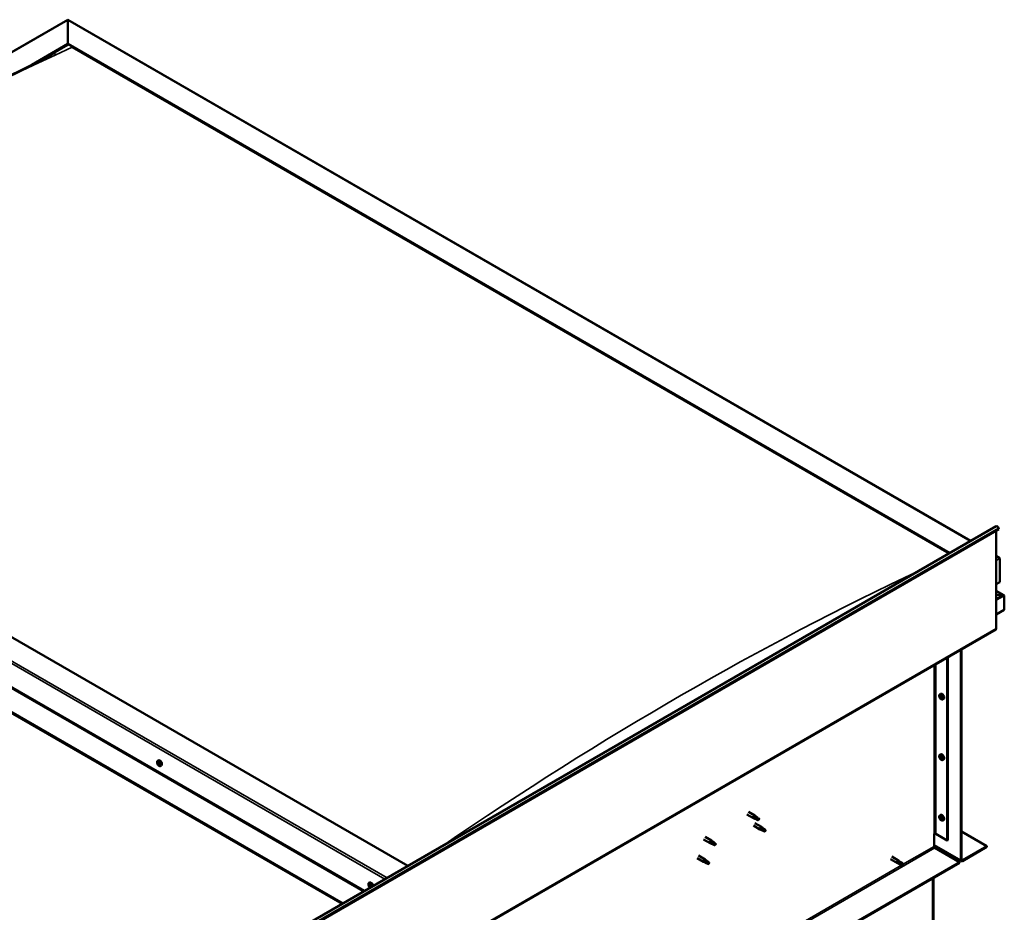
# Model space of a CAD drawing. Units: millimetres. Extents: x -6349 to 24622, y 2954 to 8837.
# Drawn here: x 22959 to 24565, y 4246 to 5702 of the extents above; entities that cross this region are included whole.
import ezdxf

# ---------------------------------------------------------------- set-up
doc = ezdxf.new("R2010")
doc.units = ezdxf.units.MM
doc.header["$LTSCALE"] = 25
doc.layers.add('Visible (ISO)', color=7, linetype='Continuous', lineweight=50)
doc.layers.add('Visible Narrow (ISO)', color=7, linetype='Continuous', lineweight=35)

msp = doc.modelspace()

# ---------------------------------------------------------------- linework, layer by layer
at = {"layer": 'Visible (ISO)'}
for p, q in [((22084.1, 5151.3), (23037.7, 5701.8)), ((23037.7, 5701.8), (23037.7, 5701)), ((23037.7, 5701), (23037.7, 5701.8)), ((23037.7, 5701.8), (24510.3, 4851.6)), ((23037.7, 5662.2), (23037.7, 5701)), ((23037.7, 5701), (23037.7, 5662.2)), ((22978.9, 5628.3), (23037.7, 5662.2)), ((22995.3, 5636.5), (23037.7, 5661)), ((23037.7, 5661), (23037.7, 5662.2)), ((23037.7, 5662.2), (23037.7, 5661)), ((23037.7, 5662.2), (24476, 4831.8)), ((23044.7, 5656.9), (24474.9, 4831.2)), ((23044.7, 5656.9), (24474.9, 4831.2)), ((23592.1, 4321.5), (22153.8, 5151.9)), ((22047.7, 5130.3), (23520.3, 4280.1)), ((22083.1, 5111.1), (23521.4, 4280.7)), ((22047.7, 5090.7), (23486, 4260.3)), ((22054.8, 5085.3), (23485, 4259.6)), ((23485, 4259.6), (22054.8, 5085.3)), ((22713.1, 3814), (24551.6, 4875.5)), ((24556.2, 4870.9), (22717.7, 3809.4)), ((24551.9, 4868.4), (24551.9, 4708.7)), ((24555.5, 4872.6), (24556.2, 4870.9)), ((24551.9, 4827.6), (24556.9, 4824.7)), ((24554.4, 4825.3), (24551.9, 4825.3)), ((24551.9, 4825.3), (24554.4, 4825.3)), ((24558, 4784.5), (24558, 4823.2)), ((24558, 4823.2), (24558, 4784.5)), ((24551.9, 4781), (24558, 4784.5)), ((24564.4, 4763.3), (24551.9, 4770.4)), ((24562.8, 4763.6), (24551.9, 4763.6)), ((24551.9, 4763.6), (24562.8, 4763.6)), ((24565, 4762.4), (24565, 4762.4)), ((24565, 4762.4), (24565, 4762.4)), ((24565, 4762.4), (24565, 4739.1)), ((24565, 4762.4), (24565, 4762.4)), ((24565, 4762.4), (24565, 4739.1)), ((24565, 4739.1), (24565, 4762.3)), ((24565, 4739.1), (24551.9, 4731.6)), ((24565, 4739.1), (24565, 4739.1)), ((24565, 4739.1), (24565, 4739.1)), ((22712.7, 3645.7), (24551.2, 4707.1)), ((24494.3, 4330.9), (24494.3, 4674.3)), ((24495.4, 4331.5), (24495.4, 4674.9)), ((24472, 4661.4), (24472, 4362.9)), ((24473.1, 4662), (24473.1, 4363.6)), ((24459.8, 4601.4), (24461.2, 4602.2)), ((24460, 4597.1), (24461.1, 4597.7)), ((24460.8, 4598.3), (24461.3, 4598.6)), ((24461.7, 4595.3), (24462.5, 4595.7)), ((24462.6, 4596.5), (24462.6, 4596.5)), ((24464.6, 4593.2), (24465.9, 4594)), ((24459.8, 4502.6), (24461.2, 4503.4)), ((24460, 4498.3), (24461.1, 4498.9)), ((24460.8, 4499.5), (24461.3, 4499.8)), ((24461.7, 4496.5), (24462.5, 4496.9)), ((24462.6, 4497.7), (24462.6, 4497.7)), ((23184.2, 4492.8), (23185.6, 4493.6)), ((23184.9, 4489.6), (23185.6, 4490)), ((23186.4, 4486.7), (23187.1, 4487.1)), ((23189, 4484.6), (23190.3, 4485.4)), ((24464.6, 4494.4), (24465.9, 4495.2)), ((24145.3, 4405.6), (24155.9, 4399.5)), ((24147.7, 4409.8), (24158.3, 4403.7)), ((24156.2, 4400.3), (24158.2, 4399.3)), ((24160.1, 4402.4), (24158.4, 4403.6)), ((24459.8, 4403.9), (24461.2, 4404.6)), ((24460, 4399.5), (24461.1, 4400.1)), ((24460.8, 4400.7), (24461.3, 4401)), ((24155.9, 4387.3), (24166.5, 4381.1)), ((24158.4, 4398.4), (24156, 4399.5)), ((24158.2, 4399.3), (24162.3, 4397)), ((24158.3, 4391.4), (24168.9, 4385.3)), ((24162.3, 4397), (24164.6, 4397.3)), ((24163.9, 4399.4), (24165.2, 4398.6)), ((24165.2, 4398.6), (24164.6, 4397.3)), ((24170.7, 4384), (24169, 4385.3)), ((24461.7, 4397.7), (24462.5, 4398.1)), ((24462.6, 4398.9), (24462.6, 4398.9)), ((24464.6, 4395.6), (24465.9, 4396.4)), ((24077, 4369), (24087.6, 4362.8)), ((24169, 4380.1), (24166.6, 4381.1)), ((24166.8, 4381.9), (24168.8, 4380.9)), ((24168.8, 4380.9), (24172.9, 4378.6)), ((24172.9, 4378.6), (24175.2, 4378.9)), ((24174.5, 4381), (24175.8, 4380.3)), ((24175.8, 4380.3), (24175.2, 4378.9)), ((24450.5, 4373.8), (24450.5, 4353.4)), ((24453.3, 4373.8), (24472, 4362.9)), ((24495.4, 4377.6), (24536.7, 4353.8)), ((24074.6, 4364.8), (24085.2, 4358.7)), ((24087.7, 4357.6), (24085.3, 4358.7)), ((24085.5, 4359.5), (24087.5, 4358.5)), ((24087.5, 4358.5), (24091.6, 4356.1)), ((24089.4, 4361.6), (24087.7, 4362.8)), ((24091.6, 4356.1), (24093.9, 4356.5)), ((24093.1, 4358.6), (24094.5, 4357.8)), ((24094.5, 4357.8), (24093.9, 4356.5)), ((24450.5, 4355), (24495, 4329.3)), ((24472, 4362.9), (24473.1, 4363.6)), ((24536.7, 4353.8), (24496.8, 4330.7)), ((24496.8, 4329.5), (24536.7, 4352.5)), ((24536.7, 4353.8), (24536.7, 4352.5)), ((24066.4, 4338.4), (24077, 4332.2)), ((24381.7, 4336.7), (24393, 4330.1)), ((24451.9, 4350.9), (24491.8, 4327.8)), ((24491.8, 4327.8), (22658.3, 3269.3)), ((22658.3, 3268), (24491.8, 4326.6)), ((24064, 4334.2), (24074.6, 4328.1)), ((24077.1, 4327), (24074.7, 4328)), ((24074.8, 4328.8), (24076.9, 4327.9)), ((24076.9, 4327.9), (24081, 4325.5)), ((24078.8, 4330.9), (24077.1, 4332.2)), ((24081, 4325.5), (24083.2, 4325.9)), ((24082.5, 4327.9), (24083.9, 4327.2)), ((24083.9, 4327.2), (24083.2, 4325.9)), ((24379.3, 4332.5), (24390.6, 4326)), ((24393.3, 4324.8), (24390.7, 4325.9)), ((24391.3, 4328.3), (24393.3, 4327.2)), ((24395.4, 4328.3), (24393.1, 4330.1)), ((24393.3, 4327.2), (24397.3, 4324.8)), ((24393.3, 4324.8), (24397.3, 4322.5)), ((24395.3, 4328.4), (24399.4, 4326)), ((24397.3, 4324.8), (24399.2, 4323.8)), ((24399.4, 4323.6), (24399.2, 4323.8)), ((24491.8, 4327.8), (24491.8, 4326.6)), ((23528.9, 4293.8), (23530.3, 4294.6)), ((23529.3, 4290.3), (23530.1, 4290.8)), ((23530, 4287.9), (23531.1, 4288.5)), ((23530.8, 4290.4), (23530.8, 4290.5)), ((23531.4, 4288), (23531.9, 4288.3)), ((24448.3, 4301.5), (24448.3, 4230.9)), ((24448.3, 4230.9), (24448.3, 4301.5)), ((24449.4, 4231.5), (24449.4, 4302.1))]:
    msp.add_line(p, q, dxfattribs=at)
for centre in [(24466.7, 4599.9), (24466.7, 4501.1), (23191.1, 4491.3), (24466.7, 4402.3), (23535.8, 4292.3)]:
    msp.add_arc(centre, 8, 204.1421, 215.8579, dxfattribs=at)
for centre, major_axis, start_param, end_param in [((24553.4, 4872.4), (-1.75, 3.03), 4.45059, 6.283185), ((24554.4, 4823.2), (-3.54, 0), 3.141593, 4.712389), ((24554.4, 4823.2), (-3.54, 0), 3.141593, 4.712389), ((24562.8, 4762.3), (2.26, 0), 0.785398, 1.570796), ((24562.8, 4762.3), (2.26, 0), 0.062541, 1.570796), ((24563.9, 4763), (0.8, -1.39), 0.84598, 0.847939), ((24563.9, 4761.7), (-0.8, -1.39), 2.356194, 2.418735), ((24549.5, 4710.2), (1.75, -3.03), 0, 0.785398), ((24461.3, 4596.8), (-1.1, 1.91), 0.35909, 1.211706), ((24460.2, 4598.1), (0.225, -0.39), 3.89974, 4.741331), ((24460.2, 4596.7), (-0.225, 0.39), 6.254244, 7.095834), ((24459.6, 4597.8), (0.394, -0.682), 6.254244, 7.882923), ((24461.3, 4596.8), (-1.1, 1.91), 5.595078, 6.447694), ((24460.2, 4598.1), (-0.225, 0.39), 5.207046, 6.048636), ((24460.2, 4596.7), (0.225, -0.39), 4.946938, 5.788528), ((24461.3, 4596.8), (-1.1, 1.91), 1.406288, 2.258904), ((24460.4, 4599), (0.394, -0.682), 5.207046, 6.835726), ((24460.4, 4595.6), (0.394, -0.682), 1.018256, 2.646936), ((24461.3, 4598.2), (-0.225, 0.39), 5.994136, 6.835726), ((24461.3, 4597.3), (-0.225, 0.39), 0.047997, 2.646936), ((24461.3, 4595.3), (0.225, -0.39), 4.159848, 5.001439), ((24460.7, 4598.4), (0.394, -0.682), 0, 1.360732), ((24463.6, 4598.1), (-2.37, 4.11), 3.141593, 6.283185), ((24461.3, 4598.2), (-0.225, 0.39), 4.159848, 5.001439), ((24461.3, 4596.8), (1.1, -1.91), 1.406288, 2.258904), ((24461.6, 4596.2), (0.394, -0.682), 1.018256, 2.646936), ((24461.3, 4595.3), (0.225, -0.39), 5.994136, 6.835726), ((24461.3, 4596.8), (1.1, -1.91), 5.595078, 6.447694), ((24462.1, 4598), (-0.394, 0.682), 1.018256, 2.646936), ((24462.1, 4594.6), (-0.394, 0.682), 5.207046, 6.835726), ((24462.4, 4596), (0.225, -0.39), 4.159848, 5.344418), ((24462.4, 4596.9), (-0.225, 0.39), 4.946938, 5.788528), ((24462.4, 4595.4), (0.225, -0.39), 5.207046, 6.048636), ((24463, 4595.8), (-0.394, 0.682), 6.254244, 7.882923), ((24462.4, 4596.9), (0.225, -0.39), 6.254244, 7.095834), ((24462.4, 4595.4), (-0.225, 0.39), 3.89974, 4.741331), ((24461.3, 4596.8), (1.1, -1.91), 0.35909, 1.211706), ((24461.3, 4498), (-1.1, 1.91), 0.35909, 1.211706), ((24460.2, 4499.4), (0.225, -0.39), 3.89974, 4.741331), ((24460.2, 4497.9), (-0.225, 0.39), 6.254244, 7.095834), ((24459.6, 4499), (0.394, -0.682), 6.254244, 7.882923), ((24461.3, 4498), (-1.1, 1.91), 5.595078, 6.447694), ((24460.2, 4499.4), (-0.225, 0.39), 5.207046, 6.048636), ((24460.2, 4497.9), (0.225, -0.39), 4.946938, 5.788528), ((24461.3, 4498), (-1.1, 1.91), 1.406288, 2.258904), ((24460.4, 4500.2), (0.394, -0.682), 5.207046, 6.835726), ((24460.4, 4496.8), (0.394, -0.682), 1.018256, 2.646936), ((24461.3, 4499.5), (-0.225, 0.39), 5.994136, 6.835726), ((24461.3, 4498.5), (-0.225, 0.39), 0.047997, 2.646936), ((24461.3, 4496.5), (0.225, -0.39), 4.159848, 5.001439), ((24460.7, 4499.6), (0.394, -0.682), 0, 1.360732), ((24463.6, 4499.3), (-2.37, 4.11), 3.141593, 6.283185), ((24461.3, 4499.5), (-0.225, 0.39), 4.159848, 5.001439), ((24461.3, 4498), (1.1, -1.91), 1.406288, 2.258904), ((24461.6, 4497.4), (0.394, -0.682), 1.018256, 2.646936), ((24461.3, 4496.5), (0.225, -0.39), 5.994136, 6.835726), ((24462.1, 4499.2), (-0.394, 0.682), 1.018256, 2.646936), ((24462.1, 4495.8), (-0.394, 0.682), 5.207046, 6.835726), ((24462.4, 4497.2), (0.225, -0.39), 4.159848, 5.344418), ((24462.4, 4498.1), (-0.225, 0.39), 4.946938, 5.788528), ((24462.4, 4496.6), (0.225, -0.39), 5.207046, 6.048636), ((24463, 4497), (-0.394, 0.682), 6.254244, 7.882923), ((24462.4, 4498.1), (0.225, -0.39), 6.254244, 7.095834), ((24462.4, 4496.6), (-0.225, 0.39), 3.89974, 4.741331), ((24461.3, 4498), (1.1, -1.91), 0.35909, 1.211706), ((23185.6, 4488.2), (-1.1, 1.91), 0.550322, 1.402938), ((23184.4, 4489.4), (0.225, -0.39), 4.090972, 4.932562), ((23185.6, 4488.2), (-1.1, 1.91), 5.78631, 6.638925), ((23184.4, 4489.4), (-0.225, 0.39), 5.398278, 6.239868), ((23184, 4488.8), (0.394, -0.682), 0.16229, 1.79097), ((23184.7, 4487.8), (-0.225, 0.39), 0.16229, 1.00388), ((23184.5, 4490.3), (0.394, -0.682), 5.398278, 7.026958), ((23184.7, 4487.8), (0.225, -0.39), 5.13817, 5.97976), ((23185.6, 4488.2), (-1.1, 1.91), 1.59752, 2.450135), ((23185.1, 4486.6), (-0.394, 0.682), 4.35108, 5.97976), ((23185.4, 4489.8), (-0.225, 0.39), 6.185367, 7.026958), ((23185.6, 4490), (0.225, -0.39), 4.720646, 4.932562), ((23185.1, 4489.4), (0.394, -0.682), 0.16229, 1.79097), ((23185.6, 4488.2), (1.1, -1.91), 1.59752, 2.450135), ((23185.4, 4489.8), (-0.225, 0.39), 4.35108, 5.19267), ((23185.8, 4488.4), (-0.225, 0.39), 0.16229, 2.838167), ((23187.9, 4489.5), (-2.37, 4.11), 3.141593, 6.283185), ((23185.9, 4486.6), (0.225, -0.39), 4.35108, 5.19267), ((23186.2, 4489.7), (0.394, -0.682), 4.35108, 5.97976), ((23186.2, 4487.3), (-0.394, 0.682), 4.35108, 5.97976), ((23185.6, 4488.2), (1.1, -1.91), 5.78631, 6.638925), ((23185.9, 4486.6), (0.225, -0.39), 6.185367, 7.026958), ((23186.8, 4486.1), (-0.394, 0.682), 5.398278, 7.026958), ((23186.6, 4488.6), (-0.225, 0.39), 5.13817, 5.97976), ((23187.3, 4487.6), (-0.394, 0.682), 0.16229, 1.79097), ((23187, 4487.3), (0.225, -0.39), 4.35108, 4.989709), ((23186.8, 4487), (0.225, -0.39), 5.398278, 6.239868), ((23185.6, 4488.2), (1.1, -1.91), 0.550322, 1.402938), ((23186.6, 4488.6), (0.225, -0.39), 0.16229, 1.00388), ((23186.8, 4487), (-0.225, 0.39), 4.090972, 4.932563), ((24461.3, 4498), (1.1, -1.91), 5.595078, 6.447694), ((24157.1, 4401.6), (1.2, 2.08), 6.213805, 9.494158), ((24159.7, 4400.1), (1.03, 1.78), 0.133634, 2.356194), ((24461.3, 4399.2), (-1.1, 1.91), 0.35909, 1.211706), ((24460.2, 4400.6), (0.225, -0.39), 3.89974, 4.741331), ((24459.6, 4400.2), (0.394, -0.682), 6.254244, 7.882923), ((24461.3, 4399.2), (-1.1, 1.91), 5.595078, 6.447694), ((24460.2, 4400.6), (-0.225, 0.39), 5.207046, 6.048636), ((24460.4, 4401.4), (0.394, -0.682), 5.207046, 6.835726), ((24461.3, 4400.7), (-0.225, 0.39), 5.994136, 6.835726), ((24461.3, 4399.7), (-0.225, 0.39), 0.047997, 2.646936), ((24460.7, 4400.8), (0.394, -0.682), 0, 1.360732), ((24463.6, 4400.5), (-2.37, 4.11), 3.141593, 6.283185), ((24461.3, 4400.7), (-0.225, 0.39), 4.159848, 5.001439), ((24461.3, 4399.2), (1.1, -1.91), 1.406288, 2.258904), ((24462.1, 4400.4), (-0.394, 0.682), 1.018256, 2.646936), ((24163.7, 4397.8), (-1.03, -1.78), 3.861865, 5.497787), ((24163.7, 4397.8), (1.03, 1.78), 3.861865, 5.497787), ((24167.7, 4383.2), (1.2, 2.08), 6.213805, 9.494158), ((24460.2, 4399.1), (-0.225, 0.39), 6.254244, 7.095834), ((24460.2, 4399.1), (0.225, -0.39), 4.946938, 5.788528), ((24461.3, 4399.2), (-1.1, 1.91), 1.406288, 2.258904), ((24460.4, 4398), (0.394, -0.682), 1.018256, 2.646936), ((24461.3, 4397.7), (0.225, -0.39), 4.159848, 5.001439), ((24461.6, 4398.6), (0.394, -0.682), 1.018256, 2.646936), ((24461.3, 4397.7), (0.225, -0.39), 5.994136, 6.835726), ((24461.3, 4399.2), (1.1, -1.91), 5.595078, 6.447694), ((24462.1, 4397), (-0.394, 0.682), 5.207046, 6.835726), ((24462.4, 4398.4), (0.225, -0.39), 4.159848, 5.344418), ((24462.4, 4399.3), (-0.225, 0.39), 4.946938, 5.788528), ((24462.4, 4397.8), (0.225, -0.39), 5.207046, 6.048636), ((24463, 4398.2), (-0.394, 0.682), 6.254244, 7.882923), ((24462.4, 4399.3), (0.225, -0.39), 6.254244, 7.095834), ((24462.4, 4397.8), (-0.225, 0.39), 3.89974, 4.741331), ((24461.3, 4399.2), (1.1, -1.91), 0.35909, 1.211706), ((24170.3, 4381.8), (1.03, 1.78), 0.133634, 2.356194), ((24174.3, 4379.4), (-1.03, -1.78), 3.861865, 5.497787), ((24174.3, 4379.4), (1.03, 1.78), 3.861865, 5.497787), ((24451.9, 4373), (2, 0), 0.785398, 2.356194), ((24086.4, 4360.8), (1.2, 2.08), 6.213805, 9.494158), ((24089, 4359.3), (1.03, 1.78), 0.133634, 2.356194), ((24093, 4357), (-1.03, -1.78), 3.861865, 5.497787), ((24093, 4357), (1.03, 1.78), 3.861865, 5.497787), ((24451.9, 4352.5), (1, -1.73), 3.926991, 5.497787), ((24075.8, 4330.2), (1.2, 2.08), 6.213805, 9.494158), ((24078.3, 4328.7), (1.03, 1.78), 0.133634, 2.356194), ((24082.4, 4326.3), (-1.03, -1.78), 3.861865, 5.497787), ((24082.4, 4326.3), (1.03, 1.78), 3.861865, 5.497787), ((24391.8, 4328), (1.2, 2.08), 6.213805, 9.494158), ((24394.3, 4326.6), (-1.03, -1.78), 5.631421, 6.283185), ((24394.3, 4326.6), (1.03, 1.78), 0, 1.570796), ((24398.4, 4324.2), (1.03, 1.78), 6.21806, 7.853982), ((24398.4, 4324.2), (-1.03, -1.78), 6.21806, 7.853982), ((24496.8, 4332.3), (-1.75, -3.03), 5.497787, 7.068583), ((24496.8, 4332.3), (-1, -1.73), 5.497787, 7.068583), ((23530.4, 4289.2), (-1.1, 1.91), 6.114047, 6.966662), ((23529.1, 4289.9), (-0.225, 0.39), 5.726015, 6.567605), ((23529.1, 4289.9), (0.225, -0.39), 4.418709, 5.260299), ((23530.4, 4289.2), (-1.1, 1.91), 0.878059, 1.730675), ((23528.9, 4291), (0.394, -0.682), 5.726015, 7.354695), ((23528.9, 4289), (0.394, -0.682), 0.490027, 2.118707), ((23529.7, 4290.8), (-0.225, 0.39), 0.229919, 1.071509), ((23529.7, 4288.3), (0.225, -0.39), 3.63162, 4.47321), ((23530.4, 4289.2), (-1.1, 1.91), 5.066849, 5.919465), ((23529.7, 4290.8), (-0.225, 0.39), 4.678817, 5.520407), ((23529.7, 4288.3), (0.225, -0.39), 5.465907, 6.307497), ((23530.4, 4289.2), (1.1, -1.91), 5.066849, 5.919465), ((23530.2, 4290.6), (0.225, -0.39), 4.088649, 5.260299), ((23530.3, 4287.2), (-0.394, 0.682), 4.678817, 6.307497), ((23530.4, 4291.1), (0.394, -0.682), 4.678817, 6.307497), ((23530, 4289.7), (0.394, -0.682), 0.490027, 2.118707), ((23532.6, 4290.5), (-2.37, 4.11), 4.064625, 6.283185), ((23530.9, 4288.9), (0.225, -0.39), 3.63162, 6.242867), ((23531, 4290.1), (-0.225, 0.39), 5.465907, 6.307497), ((23531.5, 4287.9), (-0.394, 0.682), 4.908498, 6.283185), ((23531.8, 4287.3), (-0.394, 0.682), 5.726015, 7.354695), ((23530.4, 4289.2), (1.1, -1.91), 0.878059, 1.730675), ((23531, 4290.1), (-0.225, 0.39), 3.63162, 4.47321), ((23531.8, 4289.3), (-0.394, 0.682), 0.490027, 2.118707), ((23530.4, 4289.2), (1.1, -1.91), 6.114047, 6.966662), ((23531.6, 4288.4), (-0.225, 0.39), 4.418709, 5.260299), ((23531.6, 4288.4), (0.225, -0.39), 5.726015, 6.567605), ((23531, 4287.5), (0.225, -0.39), 4.678817, 5.520407), ((23531, 4287.5), (0.225, -0.39), 0.229919, 1.071509)]:
    msp.add_ellipse(centre, major_axis=major_axis, ratio=0.57735, start_param=start_param, end_param=end_param, dxfattribs=at)
for points, knots in [([(22180, 5164.5), (22180, 5164.5), (22180, 5164.5), (22180, 5164.5), (22180, 5164.5), (22180, 5164.5), (22180, 5164.5), (22180, 5164.5), (22180, 5164.5), (22180, 5164.6), (22180.1, 5164.6), (22180.1, 5164.6), (22180.2, 5164.7), (22180.8, 5165), (22181.3, 5165.3), (22182.3, 5165.9), (22182.8, 5166.2), (22184.7, 5167.4), (22186.1, 5168.3), (22191.8, 5171.9), (22196, 5174.6), (22212.7, 5185.3), (22225.1, 5193.4), (22271.5, 5223.9), (22305.3, 5246.1), (22384.2, 5297), (22429.4, 5325.4), (22524.2, 5383.3), (22574, 5412.8), (22674.6, 5470.3), (22725.4, 5498.3), (22826.8, 5552.1), (22877.4, 5577.9), (22956.6, 5617.3), (22986.3, 5631.6), (23013.4, 5645.9)], [119.121032, 119.121032, 119.121032, 119.121032, 119.122839, 119.122839, 119.12581, 119.12581, 119.128795, 119.128795, 119.131764, 119.131764, 119.137731, 119.137731, 119.161803, 119.161803, 119.35249, 119.35249, 119.542808, 119.542808, 120.11376, 120.11376, 121.826458, 121.826458, 126.964316, 126.964316, 141.203433, 141.203433, 160.317701, 160.317701, 181.407578, 181.407578, 202.994854, 202.994854, 224.55815, 224.55815, 237.135784, 237.135784, 237.135784, 237.135784]), ([(23013.4, 5645.9), (23014.5, 5646.4), (23015.5, 5646.9), (23016.6, 5647.5), (23016.8, 5647.6), (23017.1, 5647.8), (23017.2, 5647.8), (23017.3, 5647.9), (23017.4, 5647.9), (23017.4, 5648), (23017.4, 5648), (23017.4, 5648), (23017.5, 5648), (23017.5, 5648), (23017.5, 5648), (23017.5, 5648)], [0, 0, 0, 0, 0.4699417, 0.4699417, 0.558053, 0.558053, 0.6241845, 0.6241845, 0.6479156, 0.6479156, 0.6596925, 0.6596925, 0.6655859, 0.6655859, 0.6676155, 0.6676155, 0.6676155, 0.6676155]), ([(24459.4, 4596.6), (24459.2, 4597), (24459.1, 4597.4), (24458.9, 4598.2), (24458.8, 4598.6), (24458.8, 4599.4), (24458.8, 4599.7), (24459, 4600.3), (24459.1, 4600.6), (24459.4, 4601.1), (24459.6, 4601.3), (24459.8, 4601.4)], [5.673656, 5.673656, 5.673656, 5.673656, 5.952641, 5.952641, 6.231627, 6.231627, 6.510612, 6.510612, 6.789598, 6.789598, 7.068583, 7.068583, 7.068583, 7.068583]), ([(24459.8, 4598.3), (24459.8, 4598.4), (24459.9, 4598.4), (24459.9, 4598.5), (24459.9, 4598.5), (24460, 4598.5), (24460, 4598.6), (24460, 4598.6)], [0.17438702, 0.17438702, 0.17438702, 0.17438702, 0.18896797, 0.18896797, 0.20586323, 0.20586323, 0.21737852, 0.21737852, 0.21737852, 0.21737852]), ([(24460, 4596.5), (24460, 4596.5), (24459.9, 4596.5), (24459.9, 4596.6), (24459.9, 4596.7), (24459.9, 4596.8), (24459.8, 4596.8), (24459.8, 4596.9)], [0.17438702, 0.17438702, 0.17438702, 0.17438702, 0.18896797, 0.18896797, 0.20586323, 0.20586323, 0.21737852, 0.21737852, 0.21737852, 0.21737852]), ([(24464.6, 4593.2), (24464.4, 4593.1), (24464.1, 4593), (24463.5, 4593), (24463.2, 4593), (24462.6, 4593.2), (24462.3, 4593.3), (24461.6, 4593.7), (24461.3, 4594), (24460.7, 4594.6), (24460.5, 4594.9), (24460.2, 4595.2)], [3.926991, 3.926991, 3.926991, 3.926991, 4.205976, 4.205976, 4.484962, 4.484962, 4.763947, 4.763947, 5.042933, 5.042933, 5.321918, 5.321918, 5.321918, 5.321918]), ([(24461.1, 4598.7), (24461.1, 4598.7), (24461.2, 4598.7), (24461.3, 4598.6), (24461.3, 4598.6), (24461.4, 4598.5), (24461.4, 4598.5), (24461.4, 4598.5)], [0.17438702, 0.17438702, 0.17438702, 0.17438702, 0.18896797, 0.18896797, 0.20586323, 0.20586323, 0.21737852, 0.21737852, 0.21737852, 0.21737852]), ([(24461.4, 4594.9), (24461.4, 4594.9), (24461.4, 4594.9), (24461.3, 4594.9), (24461.2, 4595), (24461.2, 4595), (24461.1, 4595), (24461.1, 4595.1)], [0.17438702, 0.17438702, 0.17438702, 0.17438702, 0.18896797, 0.18896797, 0.20586323, 0.20586323, 0.21737852, 0.21737852, 0.21737852, 0.21737852]), ([(24462.5, 4597.1), (24462.6, 4597.1), (24462.6, 4597), (24462.6, 4596.9), (24462.7, 4596.9), (24462.7, 4596.8), (24462.7, 4596.7), (24462.7, 4596.7)], [0.17438702, 0.17438702, 0.17438702, 0.17438702, 0.18896797, 0.18896797, 0.20586323, 0.20586323, 0.21737851, 0.21737851, 0.21737851, 0.21737851]), ([(24462.7, 4595.2), (24462.7, 4595.2), (24462.7, 4595.1), (24462.7, 4595.1), (24462.6, 4595), (24462.6, 4595), (24462.6, 4595), (24462.5, 4595)], [0.17438702, 0.17438702, 0.17438702, 0.17438702, 0.18896797, 0.18896797, 0.20586323, 0.20586323, 0.21737851, 0.21737851, 0.21737851, 0.21737851]), ([(24459.4, 4497.8), (24459.2, 4498.2), (24459.1, 4498.6), (24458.9, 4499.4), (24458.8, 4499.8), (24458.8, 4500.6), (24458.8, 4500.9), (24459, 4501.5), (24459.1, 4501.8), (24459.4, 4502.3), (24459.6, 4502.5), (24459.8, 4502.6)], [5.673656, 5.673656, 5.673656, 5.673656, 5.952641, 5.952641, 6.231627, 6.231627, 6.510612, 6.510612, 6.789598, 6.789598, 7.068583, 7.068583, 7.068583, 7.068583]), ([(24459.8, 4499.5), (24459.8, 4499.6), (24459.9, 4499.6), (24459.9, 4499.7), (24459.9, 4499.7), (24460, 4499.8), (24460, 4499.8), (24460, 4499.8)], [0.17438702, 0.17438702, 0.17438702, 0.17438702, 0.18896797, 0.18896797, 0.20586323, 0.20586323, 0.21737852, 0.21737852, 0.21737852, 0.21737852]), ([(24460, 4497.7), (24460, 4497.7), (24459.9, 4497.8), (24459.9, 4497.9), (24459.9, 4497.9), (24459.9, 4498), (24459.8, 4498), (24459.8, 4498.1)], [0.17438702, 0.17438702, 0.17438702, 0.17438702, 0.18896797, 0.18896797, 0.20586323, 0.20586323, 0.21737852, 0.21737852, 0.21737852, 0.21737852]), ([(24464.6, 4494.4), (24464.4, 4494.3), (24464.1, 4494.2), (24463.5, 4494.2), (24463.2, 4494.2), (24462.6, 4494.4), (24462.3, 4494.6), (24461.6, 4494.9), (24461.3, 4495.2), (24460.7, 4495.8), (24460.5, 4496.1), (24460.2, 4496.4)], [3.926991, 3.926991, 3.926991, 3.926991, 4.205976, 4.205976, 4.484962, 4.484962, 4.763947, 4.763947, 5.042933, 5.042933, 5.321918, 5.321918, 5.321918, 5.321918]), ([(24461.1, 4499.9), (24461.1, 4499.9), (24461.2, 4499.9), (24461.3, 4499.8), (24461.3, 4499.8), (24461.4, 4499.7), (24461.4, 4499.7), (24461.4, 4499.7)], [0.17438702, 0.17438702, 0.17438702, 0.17438702, 0.18896797, 0.18896797, 0.20586323, 0.20586323, 0.21737852, 0.21737852, 0.21737852, 0.21737852]), ([(24461.4, 4496.1), (24461.4, 4496.1), (24461.4, 4496.1), (24461.3, 4496.1), (24461.2, 4496.2), (24461.2, 4496.2), (24461.1, 4496.2), (24461.1, 4496.3)], [0.17438702, 0.17438702, 0.17438702, 0.17438702, 0.18896797, 0.18896797, 0.20586323, 0.20586323, 0.21737852, 0.21737852, 0.21737852, 0.21737852]), ([(24462.5, 4498.3), (24462.6, 4498.3), (24462.6, 4498.2), (24462.6, 4498.1), (24462.7, 4498.1), (24462.7, 4498), (24462.7, 4497.9), (24462.7, 4497.9)], [0.17438702, 0.17438702, 0.17438702, 0.17438702, 0.18896797, 0.18896797, 0.20586323, 0.20586323, 0.21737851, 0.21737851, 0.21737851, 0.21737851]), ([(24462.7, 4496.4), (24462.7, 4496.4), (24462.7, 4496.3), (24462.7, 4496.3), (24462.6, 4496.2), (24462.6, 4496.2), (24462.6, 4496.2), (24462.5, 4496.2)], [0.17438702, 0.17438702, 0.17438702, 0.17438702, 0.18896797, 0.18896797, 0.20586323, 0.20586323, 0.21737851, 0.21737851, 0.21737851, 0.21737851]), ([(23183.8, 4488.1), (23183.6, 4488.4), (23183.5, 4488.8), (23183.3, 4489.6), (23183.2, 4490), (23183.2, 4490.8), (23183.2, 4491.1), (23183.3, 4491.7), (23183.5, 4492), (23183.8, 4492.5), (23184, 4492.7), (23184.2, 4492.8)], [1.676097, 1.676097, 1.676097, 1.676097, 1.955083, 1.955083, 2.234068, 2.234068, 2.513054, 2.513054, 2.792039, 2.792039, 3.071025, 3.071025, 3.071025, 3.071025]), ([(23184.1, 4489.5), (23184.1, 4489.5), (23184.1, 4489.6), (23184.1, 4489.7), (23184.2, 4489.7), (23184.2, 4489.7), (23184.2, 4489.7), (23184.2, 4489.8)], [0.17438702, 0.17438702, 0.17438702, 0.17438702, 0.18896797, 0.18896797, 0.20586323, 0.20586323, 0.21737851, 0.21737851, 0.21737851, 0.21737851]), ([(23184.6, 4487.5), (23184.5, 4487.5), (23184.5, 4487.6), (23184.5, 4487.7), (23184.4, 4487.7), (23184.4, 4487.8), (23184.4, 4487.8), (23184.4, 4487.9)], [0.17438702, 0.17438702, 0.17438702, 0.17438702, 0.18896797, 0.18896797, 0.20586323, 0.20586323, 0.21737852, 0.21737852, 0.21737852, 0.21737852]), ([(23189, 4484.6), (23188.7, 4484.5), (23188.5, 4484.4), (23187.9, 4484.4), (23187.6, 4484.4), (23187, 4484.6), (23186.6, 4484.8), (23186, 4485.2), (23185.7, 4485.4), (23185.1, 4486), (23184.8, 4486.3), (23184.6, 4486.6)], [6.212618, 6.212618, 6.212618, 6.212618, 6.491603, 6.491603, 6.770589, 6.770589, 7.049574, 7.049574, 7.32856, 7.32856, 7.607545, 7.607545, 7.607545, 7.607545]), ([(23185.2, 4490.2), (23185.2, 4490.2), (23185.3, 4490.2), (23185.3, 4490.2), (23185.4, 4490.2), (23185.4, 4490.1), (23185.5, 4490.1), (23185.5, 4490.1)], [0.17438702, 0.17438702, 0.17438702, 0.17438702, 0.18896797, 0.18896797, 0.20586323, 0.20586323, 0.21737851, 0.21737851, 0.21737851, 0.21737851]), ([(23186.1, 4486.2), (23186.1, 4486.2), (23186, 4486.2), (23186, 4486.2), (23185.9, 4486.2), (23185.8, 4486.3), (23185.8, 4486.3), (23185.8, 4486.3)], [0.17438702, 0.17438702, 0.17438702, 0.17438702, 0.18896797, 0.18896797, 0.20586323, 0.20586323, 0.21737852, 0.21737852, 0.21737852, 0.21737852]), ([(23186.7, 4488.9), (23186.7, 4488.8), (23186.8, 4488.8), (23186.8, 4488.7), (23186.9, 4488.7), (23186.9, 4488.6), (23186.9, 4488.5), (23186.9, 4488.5)], [0.17438702, 0.17438702, 0.17438702, 0.17438702, 0.18896797, 0.18896797, 0.20586323, 0.20586323, 0.21737852, 0.21737852, 0.21737852, 0.21737852]), ([(23187.2, 4486.9), (23187.2, 4486.8), (23187.2, 4486.8), (23187.2, 4486.7), (23187.1, 4486.7), (23187.1, 4486.6), (23187.1, 4486.6), (23187.1, 4486.6)], [0.17438702, 0.17438702, 0.17438702, 0.17438702, 0.18896797, 0.18896797, 0.20586323, 0.20586323, 0.21737852, 0.21737852, 0.21737852, 0.21737852]), ([(24158.8, 4398.3), (24158.5, 4398.4), (24158.3, 4398.5), (24157.7, 4398.8), (24157.4, 4398.9), (24156.8, 4399.3), (24156.5, 4399.5), (24156.3, 4399.9), (24156.2, 4399.9), (24156.2, 4400.1), (24156.2, 4400.2), (24156.2, 4400.3)], [0.9725494, 0.9725494, 0.9725494, 0.9725494, 1.0547969, 1.0547969, 1.1648244, 1.1648244, 1.2623094, 1.2623094, 1.290226, 1.290226, 1.3181426, 1.3181426, 1.3181426, 1.3181426]), ([(24160.5, 4402), (24160.4, 4402.1), (24160.3, 4402.2), (24160.2, 4402.3), (24160.1, 4402.4), (24160.1, 4402.4)], [0.9722954, 0.9722954, 0.9722954, 0.9722954, 1.054543, 1.054543, 1.0862896, 1.0862896, 1.0862896, 1.0862896]), ([(24163.8, 4399.5), (24163.6, 4399.7), (24163.4, 4399.8), (24162.7, 4400.3), (24162.2, 4400.6), (24161.4, 4401.3), (24161.1, 4401.6), (24160.7, 4401.9), (24160.6, 4401.9), (24160.5, 4402)], [1.0296095, 1.0296095, 1.0296095, 1.0296095, 1.1266468, 1.1266468, 1.3399415, 1.3399415, 1.5532361, 1.5532361, 1.5988171, 1.5988171, 1.5988171, 1.5988171]), ([(24459.4, 4399.1), (24459.2, 4399.4), (24459.1, 4399.8), (24458.9, 4400.6), (24458.8, 4401), (24458.8, 4401.8), (24458.8, 4402.1), (24459, 4402.7), (24459.1, 4403), (24459.4, 4403.5), (24459.6, 4403.7), (24459.8, 4403.9)], [5.673656, 5.673656, 5.673656, 5.673656, 5.952641, 5.952641, 6.231627, 6.231627, 6.510612, 6.510612, 6.789598, 6.789598, 7.068583, 7.068583, 7.068583, 7.068583]), ([(24459.8, 4400.7), (24459.8, 4400.8), (24459.9, 4400.8), (24459.9, 4400.9), (24459.9, 4400.9), (24460, 4401), (24460, 4401), (24460, 4401)], [0.17438702, 0.17438702, 0.17438702, 0.17438702, 0.18896797, 0.18896797, 0.20586323, 0.20586323, 0.21737852, 0.21737852, 0.21737852, 0.21737852]), ([(24461.1, 4401.1), (24461.1, 4401.1), (24461.2, 4401.1), (24461.3, 4401), (24461.3, 4401), (24461.4, 4401), (24461.4, 4400.9), (24461.4, 4400.9)], [0.17438702, 0.17438702, 0.17438702, 0.17438702, 0.18896797, 0.18896797, 0.20586323, 0.20586323, 0.21737852, 0.21737852, 0.21737852, 0.21737852]), ([(24163.6, 4396.1), (24163.4, 4396.2), (24163.1, 4396.3), (24162.3, 4396.7), (24161.7, 4397), (24160.4, 4397.5), (24159.8, 4397.8), (24159, 4398.2), (24158.9, 4398.2), (24158.8, 4398.3)], [1.0298299, 1.0298299, 1.0298299, 1.0298299, 1.1268672, 1.1268672, 1.3401618, 1.3401618, 1.5534565, 1.5534565, 1.5990374, 1.5990374, 1.5990374, 1.5990374]), ([(24171.1, 4383.6), (24171, 4383.7), (24170.9, 4383.8), (24170.8, 4383.9), (24170.7, 4384), (24170.7, 4384)], [0.9722954, 0.9722954, 0.9722954, 0.9722954, 1.054543, 1.054543, 1.0862896, 1.0862896, 1.0862896, 1.0862896]), ([(24460, 4398.9), (24460, 4398.9), (24459.9, 4399), (24459.9, 4399.1), (24459.9, 4399.1), (24459.9, 4399.2), (24459.8, 4399.2), (24459.8, 4399.3)], [0.17438702, 0.17438702, 0.17438702, 0.17438702, 0.18896797, 0.18896797, 0.20586323, 0.20586323, 0.21737852, 0.21737852, 0.21737852, 0.21737852]), ([(24464.6, 4395.6), (24464.4, 4395.5), (24464.1, 4395.4), (24463.5, 4395.4), (24463.2, 4395.4), (24462.6, 4395.6), (24462.3, 4395.8), (24461.6, 4396.2), (24461.3, 4396.4), (24460.7, 4397), (24460.5, 4397.3), (24460.2, 4397.6)], [3.926991, 3.926991, 3.926991, 3.926991, 4.205976, 4.205976, 4.484962, 4.484962, 4.763947, 4.763947, 5.042933, 5.042933, 5.321918, 5.321918, 5.321918, 5.321918]), ([(24461.4, 4397.3), (24461.4, 4397.3), (24461.4, 4397.3), (24461.3, 4397.3), (24461.2, 4397.4), (24461.2, 4397.4), (24461.1, 4397.5), (24461.1, 4397.5)], [0.17438702, 0.17438702, 0.17438702, 0.17438702, 0.18896797, 0.18896797, 0.20586323, 0.20586323, 0.21737852, 0.21737852, 0.21737852, 0.21737852]), ([(24462.5, 4399.5), (24462.6, 4399.5), (24462.6, 4399.4), (24462.6, 4399.3), (24462.7, 4399.3), (24462.7, 4399.2), (24462.7, 4399.1), (24462.7, 4399.1)], [0.17438702, 0.17438702, 0.17438702, 0.17438702, 0.18896797, 0.18896797, 0.20586323, 0.20586323, 0.21737851, 0.21737851, 0.21737851, 0.21737851]), ([(24462.7, 4397.6), (24462.7, 4397.6), (24462.7, 4397.5), (24462.7, 4397.5), (24462.6, 4397.5), (24462.6, 4397.4), (24462.6, 4397.4), (24462.5, 4397.4)], [0.17438702, 0.17438702, 0.17438702, 0.17438702, 0.18896797, 0.18896797, 0.20586323, 0.20586323, 0.21737851, 0.21737851, 0.21737851, 0.21737851]), ([(24169.4, 4379.9), (24169.1, 4380), (24168.9, 4380.1), (24168.3, 4380.4), (24168, 4380.6), (24167.4, 4380.9), (24167.1, 4381.2), (24166.9, 4381.5), (24166.9, 4381.6), (24166.8, 4381.7), (24166.8, 4381.8), (24166.8, 4381.9)], [0.9725494, 0.9725494, 0.9725494, 0.9725494, 1.0547969, 1.0547969, 1.1648244, 1.1648244, 1.2623094, 1.2623094, 1.290226, 1.290226, 1.3181426, 1.3181426, 1.3181426, 1.3181426]), ([(24174.2, 4377.7), (24174, 4377.8), (24173.7, 4378), (24172.9, 4378.4), (24172.3, 4378.6), (24171, 4379.2), (24170.4, 4379.4), (24169.7, 4379.8), (24169.5, 4379.9), (24169.4, 4379.9)], [1.0298299, 1.0298299, 1.0298299, 1.0298299, 1.1268672, 1.1268672, 1.3401618, 1.3401618, 1.5534565, 1.5534565, 1.5990374, 1.5990374, 1.5990374, 1.5990374]), ([(24174.4, 4381.1), (24174.2, 4381.3), (24174, 4381.4), (24173.3, 4381.9), (24172.9, 4382.3), (24172, 4382.9), (24171.7, 4383.2), (24171.3, 4383.5), (24171.2, 4383.6), (24171.1, 4383.6)], [1.0296095, 1.0296095, 1.0296095, 1.0296095, 1.1266468, 1.1266468, 1.3399415, 1.3399415, 1.5532361, 1.5532361, 1.5988171, 1.5988171, 1.5988171, 1.5988171]), ([(24088.1, 4357.5), (24087.8, 4357.6), (24087.6, 4357.7), (24087, 4357.9), (24086.7, 4358.1), (24086.1, 4358.5), (24085.8, 4358.7), (24085.6, 4359), (24085.5, 4359.1), (24085.5, 4359.3), (24085.5, 4359.4), (24085.5, 4359.5)], [0.9725494, 0.9725494, 0.9725494, 0.9725494, 1.0547969, 1.0547969, 1.1648244, 1.1648244, 1.2623094, 1.2623094, 1.290226, 1.290226, 1.3181426, 1.3181426, 1.3181426, 1.3181426]), ([(24092.9, 4355.2), (24092.7, 4355.4), (24092.4, 4355.5), (24091.6, 4355.9), (24091, 4356.2), (24089.7, 4356.7), (24089.1, 4357), (24088.3, 4357.3), (24088.2, 4357.4), (24088.1, 4357.5)], [1.0298299, 1.0298299, 1.0298299, 1.0298299, 1.1268672, 1.1268672, 1.3401618, 1.3401618, 1.5534565, 1.5534565, 1.5990374, 1.5990374, 1.5990374, 1.5990374]), ([(24089.8, 4361.2), (24089.7, 4361.3), (24089.6, 4361.4), (24089.4, 4361.5), (24089.4, 4361.5), (24089.4, 4361.6)], [0.9722954, 0.9722954, 0.9722954, 0.9722954, 1.054543, 1.054543, 1.0862896, 1.0862896, 1.0862896, 1.0862896]), ([(24093.1, 4358.7), (24092.9, 4358.8), (24092.7, 4359), (24092, 4359.5), (24091.5, 4359.8), (24090.7, 4360.4), (24090.4, 4360.8), (24090, 4361.1), (24089.9, 4361.1), (24089.8, 4361.2)], [1.0296095, 1.0296095, 1.0296095, 1.0296095, 1.1266468, 1.1266468, 1.3399415, 1.3399415, 1.5532361, 1.5532361, 1.5988171, 1.5988171, 1.5988171, 1.5988171]), ([(24077.5, 4326.9), (24077.2, 4327), (24077, 4327.1), (24076.4, 4327.3), (24076.1, 4327.5), (24075.5, 4327.9), (24075.2, 4328.1), (24075, 4328.4), (24074.9, 4328.5), (24074.9, 4328.7), (24074.8, 4328.8), (24074.8, 4328.8)], [0.9725494, 0.9725494, 0.9725494, 0.9725494, 1.0547969, 1.0547969, 1.1648244, 1.1648244, 1.2623094, 1.2623094, 1.290226, 1.290226, 1.3181426, 1.3181426, 1.3181426, 1.3181426]), ([(24082.3, 4324.6), (24082.1, 4324.8), (24081.8, 4324.9), (24081, 4325.3), (24080.4, 4325.6), (24079.1, 4326.1), (24078.5, 4326.4), (24077.7, 4326.7), (24077.6, 4326.8), (24077.5, 4326.9)], [1.0298299, 1.0298299, 1.0298299, 1.0298299, 1.1268672, 1.1268672, 1.3401618, 1.3401618, 1.5534565, 1.5534565, 1.5990374, 1.5990374, 1.5990374, 1.5990374]), ([(24079.2, 4330.5), (24079.1, 4330.6), (24079, 4330.7), (24078.8, 4330.9), (24078.8, 4330.9), (24078.8, 4330.9)], [0.9722954, 0.9722954, 0.9722954, 0.9722954, 1.054543, 1.054543, 1.0862896, 1.0862896, 1.0862896, 1.0862896]), ([(24082.5, 4328.1), (24082.3, 4328.2), (24082.1, 4328.4), (24081.4, 4328.8), (24080.9, 4329.2), (24080.1, 4329.8), (24079.8, 4330.1), (24079.4, 4330.4), (24079.3, 4330.5), (24079.2, 4330.5)], [1.0296095, 1.0296095, 1.0296095, 1.0296095, 1.1266468, 1.1266468, 1.3399415, 1.3399415, 1.5532361, 1.5532361, 1.5988171, 1.5988171, 1.5988171, 1.5988171]), ([(24392.9, 4325.5), (24392.7, 4325.7), (24392.5, 4325.9), (24392, 4326.3), (24391.8, 4326.5), (24391.4, 4327.1), (24391.2, 4327.4), (24391.2, 4327.9), (24391.2, 4328), (24391.2, 4328.2), (24391.2, 4328.3), (24391.3, 4328.3)], [0.9725494, 0.9725494, 0.9725494, 0.9725494, 1.0547969, 1.0547969, 1.1648244, 1.1648244, 1.2623094, 1.2623094, 1.290226, 1.290226, 1.3181426, 1.3181426, 1.3181426, 1.3181426]), ([(24397.3, 4322.5), (24397, 4322.6), (24396.8, 4322.8), (24396, 4323.3), (24395.4, 4323.6), (24394.3, 4324.4), (24393.7, 4324.8), (24393.1, 4325.3), (24393, 4325.4), (24392.9, 4325.5)], [1.0298299, 1.0298299, 1.0298299, 1.0298299, 1.1268672, 1.1268672, 1.3401618, 1.3401618, 1.5534565, 1.5534565, 1.5990374, 1.5990374, 1.5990374, 1.5990374]), ([(23528.5, 4289), (23528.3, 4289.4), (23528.2, 4289.8), (23528, 4290.6), (23527.9, 4291), (23527.9, 4291.7), (23527.9, 4292.1), (23528.1, 4292.7), (23528.2, 4293), (23528.5, 4293.5), (23528.7, 4293.7), (23528.9, 4293.8)], [0.956637, 0.956637, 0.956637, 0.956637, 1.235622, 1.235622, 1.514608, 1.514608, 1.793593, 1.793593, 2.072579, 2.072579, 2.351564, 2.351564, 2.351564, 2.351564]), ([(23528.8, 4289.9), (23528.8, 4289.9), (23528.8, 4290), (23528.8, 4290.1), (23528.8, 4290.1), (23528.8, 4290.2), (23528.8, 4290.2), (23528.8, 4290.2)], [0.17438702, 0.17438702, 0.17438702, 0.17438702, 0.18896797, 0.18896797, 0.20586323, 0.20586323, 0.21737852, 0.21737852, 0.21737852, 0.21737852]), ([(23530.8, 4286.1), (23530.6, 4286.3), (23530.3, 4286.5), (23529.8, 4286.9), (23529.6, 4287.3), (23529.3, 4287.6)], [6.4053692, 6.4053692, 6.4053692, 6.4053692, 6.6090991, 6.6090991, 6.8880846, 6.8880846, 6.8880846, 6.8880846]), ([(23529.7, 4287.9), (23529.7, 4287.9), (23529.6, 4288), (23529.6, 4288), (23529.5, 4288.1), (23529.5, 4288.2), (23529.5, 4288.2), (23529.4, 4288.2)], [0.17438702, 0.17438702, 0.17438702, 0.17438702, 0.18896797, 0.18896797, 0.20586323, 0.20586323, 0.21737852, 0.21737852, 0.21737852, 0.21737852]), ([(23529.5, 4291.2), (23529.5, 4291.2), (23529.5, 4291.2), (23529.6, 4291.2), (23529.6, 4291.2), (23529.7, 4291.2), (23529.7, 4291.2), (23529.7, 4291.2)], [0.17438702, 0.17438702, 0.17438702, 0.17438702, 0.18896797, 0.18896797, 0.20586323, 0.20586323, 0.21737851, 0.21737851, 0.21737851, 0.21737851]), ([(23531, 4290.4), (23531, 4290.4), (23531.1, 4290.4), (23531.2, 4290.3), (23531.2, 4290.3), (23531.2, 4290.2), (23531.3, 4290.1), (23531.3, 4290.1)], [0.17438702, 0.17438702, 0.17438702, 0.17438702, 0.18896797, 0.18896797, 0.20586323, 0.20586323, 0.21737851, 0.21737851, 0.21737851, 0.21737851]), ([(23531.9, 4288.4), (23531.9, 4288.4), (23531.9, 4288.3), (23532, 4288.2), (23532, 4288.2), (23531.9, 4288.1), (23531.9, 4288.1), (23531.9, 4288.1)], [0.17438702, 0.17438702, 0.17438702, 0.17438702, 0.18896797, 0.18896797, 0.20586323, 0.20586323, 0.21737852, 0.21737852, 0.21737852, 0.21737852]), ([(23531.3, 4287.2), (23531.2, 4287.1), (23531.2, 4287.1), (23531.2, 4287.1), (23531.1, 4287.1), (23531.1, 4287.1), (23531, 4287.1), (23531, 4287.1)], [0.17438702, 0.17438702, 0.17438702, 0.17438702, 0.18896797, 0.18896797, 0.20586323, 0.20586323, 0.21737852, 0.21737852, 0.21737852, 0.21737852])]:
    msp.add_open_spline(points, degree=3, knots=knots, dxfattribs=at)
for points in [[(24164.6, 4397.3), (24164.3, 4396.9), (24164, 4396.5), (24163.6, 4396.1)], [(24164.6, 4397.3), (24164.3, 4398), (24164, 4398.7), (24163.8, 4399.5)], [(24175.2, 4378.9), (24174.9, 4378.6), (24174.6, 4378.1), (24174.2, 4377.7)], [(24175.2, 4378.9), (24174.9, 4379.6), (24174.6, 4380.4), (24174.4, 4381.1)], [(24093.9, 4356.5), (24093.6, 4356.1), (24093.3, 4355.7), (24092.9, 4355.2)], [(24093.9, 4356.5), (24093.6, 4357.2), (24093.3, 4357.9), (24093.1, 4358.7)], [(24083.2, 4325.9), (24083, 4325.5), (24082.7, 4325.1), (24082.3, 4324.6)], [(24083.2, 4325.9), (24083, 4326.6), (24082.7, 4327.3), (24082.5, 4328.1)], [(24399.2, 4323.8), (24398.6, 4323.3), (24398, 4322.9), (24397.3, 4322.5)], [(24399.2, 4323.8), (24399.3, 4324.5), (24399.4, 4325.2), (24399.5, 4326)]]:
    msp.add_open_spline(points, degree=3, dxfattribs=at)
at = {"layer": 'Visible Narrow (ISO)'}
for p, q in [((23037.7, 5701), (22086.6, 5151.9)), ((24509.6, 4851.2), (23037.7, 5701)), ((23555, 4300.1), (22083.1, 5149.8)), ((22086.6, 5151.9), (23558.5, 4302.1)), ((23519.6, 4279.6), (22047.7, 5129.4)), ((24555.5, 4872.6), (22717, 3811.2)), ((24554.4, 4825.3), (24551.9, 4826.7)), ((24551.9, 4823.9), (24554.4, 4825.3)), ((24558, 4823.2), (24551.9, 4819.8)), ((24562.8, 4763.6), (24551.9, 4769.9)), ((24551.9, 4757.4), (24562.8, 4763.6)), ((24551.9, 4754.8), (24565, 4762.3)), ((24551.9, 4708.7), (22713.5, 3647.3)), ((24450.5, 4649), (24450.5, 4373.8)), ((24453.3, 4650.6), (24453.3, 4373.8)), ((24459.9, 4598), (24460.5, 4598.3)), ((24460.2, 4596.3), (24461.4, 4596.9)), ((24461, 4598.5), (24461.2, 4598.7)), ((24461, 4595.4), (24462.1, 4596.1)), ((24462.3, 4595.1), (24462.7, 4595.3)), ((24462.6, 4596.5), (24462.6, 4596.5)), ((24459.9, 4499.2), (24460.5, 4499.5)), ((24460.2, 4497.5), (24461.4, 4498.1)), ((24461, 4499.7), (24461.2, 4499.9)), ((24461, 4496.6), (24462.1, 4497.3)), ((24462.3, 4496.3), (24462.7, 4496.5)), ((24462.6, 4497.7), (24462.6, 4497.7)), ((23184.3, 4489.1), (23185.4, 4489.8)), ((23184.4, 4488.1), (23185.6, 4488.8)), ((23184.8, 4487.4), (23186, 4488)), ((23185.1, 4490), (23185.4, 4490.1)), ((23185.6, 4486.6), (23186.7, 4487.3)), ((23186.8, 4486.7), (23187.2, 4486.9)), ((24459.9, 4400.4), (24460.5, 4400.7)), ((24461, 4400.9), (24461.2, 4401.1)), ((24460.2, 4398.7), (24461.4, 4399.3)), ((24461, 4397.8), (24462.1, 4398.5)), ((24462.3, 4397.5), (24462.7, 4397.7)), ((24462.6, 4398.9), (24462.6, 4398.9)), ((24399.2, 4323.8), (24450.5, 4353.4)), ((24450.5, 4356.2), (24494.3, 4330.9)), ((22655.8, 3314), (24451.9, 4350.9)), ((24060.5, 4128.2), (24397.2, 4322.6)), ((24496.8, 4330.7), (24495.4, 4331.5)), ((23529, 4289.6), (23530.2, 4290.3)), ((23529.4, 4290.9), (23529.8, 4291.1)), ((23529.4, 4288.5), (23530.6, 4289.2)), ((23530.8, 4290.4), (23530.8, 4290.5)), ((23530.8, 4287.4), (23531.3, 4287.7)), ((23531.7, 4288), (23531.9, 4288.2))]:
    msp.add_line(p, q, dxfattribs=at)
for centre, major_axis, start_param, end_param in [((22602.8, 582.7), (2967.5, 5139.9), 0.679896, 0.89067), ((24038.2, -246), (2967.5, 5139.9), 0.692569, 0.878227), ((24462.1, 4597.3), (-2.33, 4.04), 1.746665, 7.678113), ((24462.2, 4597.3), (-2.37, 4.11), 3.141593, 6.283185), ((24462.1, 4498.5), (-2.33, 4.04), 1.746665, 7.678113), ((24462.2, 4498.5), (-2.37, 4.11), 3.141593, 6.283185), ((23186.5, 4488.7), (-2.33, 4.04), 1.746665, 7.678113), ((23186.6, 4488.7), (-2.37, 4.11), 3.141593, 6.283185), ((24462.1, 4399.7), (-2.33, 4.04), 1.746665, 7.678113), ((24462.2, 4399.7), (-2.37, 4.11), 3.141593, 6.283185), ((23531.2, 4289.6), (-2.33, 4.04), 4.051043, 7.678113), ((23531.3, 4289.7), (-2.37, 4.11), 4.064625, 6.283185), ((23531.2, 4289.6), (-2.33, 4.04), 1.746665, 2.232143)]:
    msp.add_ellipse(centre, major_axis=major_axis, ratio=0.57735, start_param=start_param, end_param=end_param, dxfattribs=at)

doc.saveas('drawing.dxf')
